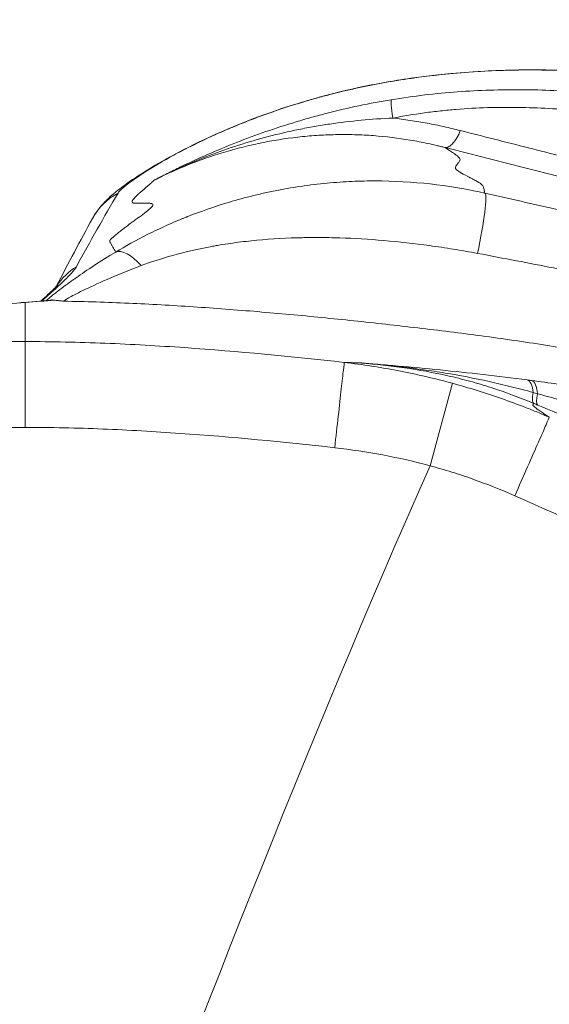
# Model space of a CAD drawing. Extents: x 29 to 12629, y -33 to 8877.
# Drawn here: x 4286 to 4364, y 7008 to 7154 of the extents above; entities that cross this region are included whole.
import ezdxf

# ---------------------------------------------------------------- set-up
doc = ezdxf.new("R2010")
doc.units = 0
doc.header["$MEASUREMENT"] = 0
doc.header["$PDMODE"] = 1
doc.layers.get('0').update_dxf_attribs({"linetype": 'CONTINUOUS'})
doc.layers.get('DefPoints').update_dxf_attribs({"linetype": 'CONTINUOUS'})
for name, color, linetype, lineweight in [('FRAM3', 1, 'CONTINUOUS', 50), ('外形線', 7, 'CONTINUOUS', 18), ('寸法線', 3, 'CONTINUOUS', 18)]:
    doc.layers.add(name, color=color, linetype=linetype, lineweight=lineweight)
doc.styles.get("Standard").update_dxf_attribs({"font": 'TXT.SHX', "bigfont": 'bigfont.shx'})
doc.dimstyles.new('30ベース', dxfattribs={"dimscale": 30, "dimtxt": 3, "dimasz": 3, "dimexe": 0, "dimexo": 1, "dimgap": 1, "dimtad": 3, "dimdec": 0, "dimdsep": 46, "dimtxsty": 'Standard', "dimblk": 'DOTSMALL', "dimcen": 0, "dimclrd": 256, "dimclre": 256, "dimclrt": 7, "dimadec": 3, "dimazin": 2, "dimtfac": 1, "dimtdec": 0, "dimtix": 1, "dimtmove": 2, "dimatfit": 2, "dimldrblk": 'OPEN', "dimfxl": 0, "dimtolj": 1, "dimlwd": -1, "dimlwe": -1, "dimarcsym": 0})

# ---------------------------------------------------------------- blocks, each defined once
blk = doc.blocks.new('_DotSmall')
at = {"layer": 'FRAM3', "color": 0, "const_width": 0.5}
blk.add_lwpolyline([(-0.0625, 0, 1), (0.0625, 0, 1)], format="xyb", close=True, dxfattribs=at)
blk = doc.blocks.new('*D13')
at = {"layer": 'DefPoints', "color": 0}
for p in [(6142.53, 7836.51), (2126.64, 6861.77), (6142.53, 6720.29)]:
    blk.add_point(p, dxfattribs=at)
at = {"layer": '寸法線'}
for p, q in [((2126.64, 6891.77), (2126.64, 7836.51)), ((2126.64, 7836.51), (6142.53, 7836.51)), ((6142.53, 6750.29), (6142.53, 7836.51))]:
    blk.add_line(p, q, dxfattribs=at)
at = {"layer": '寸法線', "xscale": 90, "yscale": 90, "zscale": 90, "rotation": 180}
blk.add_blockref('_DotSmall', (2126.64, 7836.51), dxfattribs=at)
at = {"layer": '寸法線', "xscale": 90, "yscale": 90, "zscale": 90}
blk.add_blockref('_DotSmall', (6142.53, 7836.51), dxfattribs=at)
at = {"layer": '寸法線', "color": 7, "insert": (4134.59, 7911.51), "char_height": 90, "attachment_point": 5}
blk.add_mtext('\\A1;4016', dxfattribs=at)
blk = doc.blocks.new('_OPEN')
at = {"color": 0, "linetype": 'ByBlock'}
for p, q in [((-1, 0.1667), (0, 0)), ((0, 0), (-1, -0.1667)), ((0, 0), (-1, 0))]:
    blk.add_line(p, q, dxfattribs=at)

msp = doc.modelspace()

# ---------------------------------------------------------------- linework, layer by layer
at = {"layer": '外形線'}
for p, q in [((4286.982, 7111.915), (4286.982, 7106.151)), ((4147.282, 7106.151), (4286.982, 7106.151)), ((4286.982, 7093.377), (4286.982, 7106.146)), ((4346.778, 7087.788), (4350.088, 7099.985)), ((4286.982, 7093.469), (4140.941, 7093.469))]:
    msp.add_line(p, q, dxfattribs=at)
at = {"layer": '外形線', "extrusion": (0, 0, -1)}
for centre, major_axis, ratio, start_param, end_param in [((4345.281, 7135.644), (-1.339, 9.43), 0.0292555, 0, 0.062548), ((4341.836, 7137.221), (0.767, -4.7), 0.0577544, 2.0125993, 3.0788519), ((4305.282, 7119.783), (-8.357, 4.571), 0.9940892, 0, 0.5692159), ((4352.733, 7118.823), (2.095, 9.292), 0.0974684, 0.0526107, 1.5092252), ((4303.487, 7113.877), (-3.282, 5.436), 0.4068702, 0.0640702, 1.1365033), ((4299.666, 7109.212), (-8.464, 4.369), 0.9935358, 0.1019017, 0.5282001), ((4299.667, 7109.213), (-8.479, 4.341), 0.9935342, 0.0391801, 0.0391948), ((4214.059, 7114.277), (85.725, 0), 0.0524078, 0.5535448, 1.3962634), ((4286.982, 7102.403), (-0.805, 9.491), 0.8498222, 0, 0.09946), ((4361.269, 7097.263), (0.415, 3.148), 0.4166877, 0.057604, 1.1298585), ((4346.543, 7108.848), (61.406, -27.34), 0.0697565, 1.2735018, 1.2842138), ((4411.603, 7233.44), (2304.087, -1025.849), 0.0627994, 1.5445666, 1.5655468)]:
    msp.add_ellipse(centre, major_axis=major_axis, ratio=ratio, start_param=start_param, end_param=end_param, dxfattribs=at)
at = {"layer": '外形線'}
for centre, major_axis, ratio, start_param, end_param in [((4363.996, 7099.637), (-1.229, -2.927), 0.2922226, 5.248654, 6.2101802), ((4310.3, 6993.47), (79.26, 67.508), 0.8893208, 0.5468956, 0.6953896)]:
    msp.add_ellipse(centre, major_axis=major_axis, ratio=ratio, start_param=start_param, end_param=end_param, dxfattribs=at)
for points, knots in [([(4343.942, 7145.075), (4354.472, 7146.57), (4365.283, 7146.722), (4386.454, 7144.318), (4396.982, 7141.741), (4409.767, 7136.83), (4412.559, 7135.64), (4415.302, 7134.354)], [0, 0, 0, 0, 3.1919991, 3.1919991, 6.3921124, 6.3921124, 7.3012335, 7.3012335, 7.3012335, 7.3012335]), ([(4296.925, 7124.353), (4297.279, 7125), (4297.667, 7125.544), (4298.407, 7126.456), (4298.762, 7126.825), (4299.708, 7127.742), (4300.278, 7128.212), (4302.776, 7130.143), (4305.214, 7131.71), (4311.874, 7135.377), (4316.364, 7137.495), (4325.883, 7141.037), (4330.948, 7142.553), (4338.724, 7144.236), (4341.328, 7144.703), (4343.942, 7145.075)], [0, 0, 0, 0, 0.2710403, 0.2710403, 0.559159, 0.559159, 1.0764643, 1.0764643, 2.6385976, 2.6385976, 4.4537066, 4.4537066, 6.0882434, 6.0882434, 6.8804665, 6.8804665, 6.8804665, 6.8804665]), ([(4343.961, 7145.059), (4341.201, 7144.667), (4338.505, 7144.177), (4334.548, 7143.308), (4333.244, 7142.995), (4331.31, 7142.495), (4330.668, 7142.323), (4329.393, 7141.968), (4328.76, 7141.785), (4325.641, 7140.855), (4323.271, 7140.05), (4319.892, 7138.776), (4318.796, 7138.341), (4317.196, 7137.675), (4316.67, 7137.451), (4315.641, 7137.002), (4315.138, 7136.777), (4312.677, 7135.654), (4310.878, 7134.755), (4308.846, 7133.663), (4308.451, 7133.446), (4307.683, 7133.016), (4307.309, 7132.803), (4306.227, 7132.174), (4305.564, 7131.772), (4303.751, 7130.629), (4302.772, 7129.951), (4301.864, 7129.248), (4301.698, 7129.115), (4301.4, 7128.864), (4301.268, 7128.747), (4300.926, 7128.424), (4300.772, 7128.247), (4300.692, 7128.11)], [0, 0, 0, 0, 0.008253222, 0.008253222, 0.012379833, 0.012379833, 0.014443139, 0.014443139, 0.016506444, 0.016506444, 0.024759666, 0.024759666, 0.028886277, 0.028886277, 0.030949583, 0.030949583, 0.033012888, 0.033012888, 0.04126611, 0.04126611, 0.043329416, 0.043329416, 0.045392721, 0.045392721, 0.049519332, 0.049519332, 0.057772554, 0.057772554, 0.05983586, 0.05983586, 0.061899165, 0.061899165, 0.066025776, 0.066025776, 0.066025776, 0.066025776]), ([(4415.288, 7134.346), (4409.727, 7136.952), (4404.026, 7139.134), (4395.27, 7141.781), (4392.316, 7142.559), (4387.834, 7143.567), (4386.329, 7143.877), (4383.315, 7144.44), (4381.808, 7144.694), (4374.267, 7145.821), (4368.222, 7146.281), (4356.109, 7146.33), (4350.041, 7145.921), (4343.961, 7145.059)], [0, 0, 0, 0, 0.018291699, 0.018291699, 0.027437549, 0.027437549, 0.032010474, 0.032010474, 0.036583399, 0.036583399, 0.054875098, 0.054875098, 0.073166798, 0.073166798, 0.073166798, 0.073166798]), ([(4341.054, 7141.909), (4342.712, 7142.18), (4344.357, 7142.41), (4347.613, 7142.794), (4349.225, 7142.947), (4354.028, 7143.303), (4357.184, 7143.402), (4363.479, 7143.364), (4366.62, 7143.226), (4371.387, 7142.854), (4372.988, 7142.701), (4376.211, 7142.339), (4377.82, 7142.131), (4381.036, 7141.663), (4382.643, 7141.402), (4385.052, 7140.97), (4385.854, 7140.819), (4387.459, 7140.505), (4388.26, 7140.34), (4390.661, 7139.824), (4392.255, 7139.45), (4394.628, 7138.837), (4395.416, 7138.625), (4396.985, 7138.183), (4397.767, 7137.954), (4400.101, 7137.24), (4401.644, 7136.731), (4404.705, 7135.646), (4406.226, 7135.069), (4410.683, 7133.272), (4413.538, 7131.98), (4416.33, 7130.592)], [0, 0, 0, 0, 0.004923395, 0.004923395, 0.00984679, 0.00984679, 0.01969358, 0.01969358, 0.02954037, 0.02954037, 0.034463765, 0.034463765, 0.03938716, 0.03938716, 0.044310555, 0.044310555, 0.046772252, 0.046772252, 0.04923395, 0.04923395, 0.054157344, 0.054157344, 0.056619042, 0.056619042, 0.059080739, 0.059080739, 0.064004134, 0.064004134, 0.068927529, 0.068927529, 0.078774319, 0.078774319, 0.078774319, 0.078774319]), ([(4305.972, 7129.975), (4306.126, 7130.057), (4306.29, 7130.143), (4306.617, 7130.314), (4306.781, 7130.399), (4307.273, 7130.653), (4307.602, 7130.821), (4308.594, 7131.322), (4309.261, 7131.651), (4311.275, 7132.621), (4312.635, 7133.246), (4316.773, 7135.053), (4319.61, 7136.167), (4324.004, 7137.693), (4325.492, 7138.176), (4327.76, 7138.863), (4328.524, 7139.086), (4330.055, 7139.515), (4330.823, 7139.722), (4334.685, 7140.716), (4337.832, 7141.383), (4341.054, 7141.909)], [-0.000076081, -0.000076081, -0.000076081, -0.000076081, 0.000532797, 0.000532797, 0.001141675, 0.001141675, 0.002359431, 0.002359431, 0.004794942, 0.004794942, 0.009665965, 0.009665965, 0.019408012, 0.019408012, 0.024279035, 0.024279035, 0.026714546, 0.026714546, 0.029150058, 0.029150058, 0.038892104, 0.038892104, 0.038892104, 0.038892104]), ([(4413.503, 7128.317), (4410.833, 7129.652), (4408.11, 7130.912), (4403.841, 7132.667), (4402.382, 7133.231), (4399.446, 7134.283), (4397.965, 7134.774), (4394.969, 7135.678), (4393.454, 7136.088), (4390.402, 7136.837), (4388.865, 7137.177), (4386.554, 7137.652), (4385.784, 7137.805), (4384.243, 7138.101), (4383.473, 7138.244), (4381.162, 7138.658), (4379.622, 7138.913), (4376.542, 7139.381), (4375.001, 7139.593), (4371.917, 7139.972), (4370.383, 7140.137), (4367.333, 7140.414), (4365.815, 7140.525), (4362.791, 7140.691), (4361.283, 7140.744), (4356.754, 7140.809), (4353.726, 7140.725), (4349.867, 7140.41), (4349.091, 7140.337), (4347.531, 7140.166), (4346.747, 7140.07), (4344.4, 7139.745), (4342.832, 7139.485), (4341.263, 7139.191)], [0, 0, 0, 0, 0.009563416, 0.009563416, 0.014345124, 0.014345124, 0.019126832, 0.019126832, 0.02390854, 0.02390854, 0.028690248, 0.028690248, 0.031081102, 0.031081102, 0.033471956, 0.033471956, 0.038253663, 0.038253663, 0.043035371, 0.043035371, 0.047817079, 0.047817079, 0.052598787, 0.052598787, 0.057380495, 0.057380495, 0.066943911, 0.066943911, 0.069334765, 0.069334765, 0.071725619, 0.071725619, 0.076507327, 0.076507327, 0.076507327, 0.076507327]), ([(4341.263, 7139.191), (4338.142, 7139.061), (4335.048, 7138.767), (4331.209, 7138.195), (4330.443, 7138.071), (4328.913, 7137.804), (4328.149, 7137.66), (4325.874, 7137.197), (4324.374, 7136.849), (4321.402, 7136.072), (4319.932, 7135.643), (4317.022, 7134.707), (4315.587, 7134.2), (4312.763, 7133.114), (4311.374, 7132.535), (4309.322, 7131.614), (4308.643, 7131.297), (4307.633, 7130.81), (4307.297, 7130.645), (4306.796, 7130.395), (4306.629, 7130.311), (4306.296, 7130.142), (4306.129, 7130.056), (4305.972, 7129.975)], [0, 0, 0, 0, 0.009323198, 0.009323198, 0.011653998, 0.011653998, 0.013984798, 0.013984798, 0.018646397, 0.018646397, 0.023307996, 0.023307996, 0.027969595, 0.027969595, 0.032631195, 0.032631195, 0.034961994, 0.034961994, 0.036127394, 0.036127394, 0.036710094, 0.036710094, 0.037292794, 0.037292794, 0.037292794, 0.037292794]), ([(4341.263, 7139.191), (4342.126, 7139.092), (4342.981, 7138.978), (4344.676, 7138.721), (4345.516, 7138.578), (4347.18, 7138.269), (4348.004, 7138.101), (4349.631, 7137.744), (4350.435, 7137.553), (4351.231, 7137.352)], [0.010472216, 0.010472216, 0.010472216, 0.010472216, 0.013131104, 0.013131104, 0.015789991, 0.015789991, 0.018448879, 0.018448879, 0.021107766, 0.021107766, 0.021107766, 0.021107766]), ([(4348.997, 7134.834), (4348.87, 7134.866), (4348.764, 7134.893), (4348.555, 7134.946), (4348.241, 7135.023), (4347.506, 7135.2), (4346.871, 7135.343), (4345.592, 7135.616), (4344.729, 7135.782), (4342.101, 7136.228), (4340.293, 7136.453), (4337.504, 7136.662), (4336.563, 7136.71), (4334.678, 7136.761), (4333.738, 7136.763), (4331.866, 7136.725), (4330.933, 7136.683), (4329.073, 7136.558), (4328.146, 7136.474), (4325.372, 7136.161), (4323.534, 7135.869), (4320.793, 7135.304), (4319.883, 7135.095), (4318.067, 7134.635), (4317.163, 7134.383), (4314.483, 7133.573), (4312.732, 7132.956), (4310.156, 7131.919), (4309.306, 7131.555), (4308.043, 7130.981), (4307.415, 7130.688), (4306.688, 7130.334), (4306.377, 7130.179), (4306.171, 7130.076), (4306.066, 7130.023), (4305.972, 7129.975)], [-0.00000006, -0.00000006, -0.00000006, -0.00000006, 0.00034887, 0.00034887, 0.0006978, 0.001395661, 0.002791382, 0.002791382, 0.005582823, 0.005582823, 0.011165706, 0.011165706, 0.013957148, 0.013957148, 0.016748589, 0.016748589, 0.019540031, 0.019540031, 0.022331472, 0.022331472, 0.027914355, 0.027914355, 0.030705797, 0.030705797, 0.033497238, 0.033497238, 0.039080121, 0.039080121, 0.041871563, 0.041871563, 0.043267283, 0.043965144, 0.044314074, 0.044314074, 0.044663004, 0.044663004, 0.044663004, 0.044663004]), ([(4351.231, 7137.352), (4351.092, 7136.955), (4350.912, 7136.594), (4350.534, 7135.958), (4350.336, 7135.683), (4349.939, 7135.241), (4349.739, 7135.074), (4349.354, 7134.862), (4349.168, 7134.817), (4348.997, 7134.834)], [0, 0, 0, 0, 0.25, 0.25, 0.5, 0.5, 0.75, 0.75, 1, 1, 1, 1]), ([(4351.231, 7137.352), (4352.922, 7136.923), (4354.601, 7136.495), (4357.959, 7135.638), (4359.638, 7135.21), (4363.02, 7134.353), (4364.722, 7133.924), (4368.169, 7133.063), (4369.912, 7132.631), (4373.455, 7131.765), (4375.254, 7131.33), (4378.001, 7130.676), (4378.925, 7130.457), (4380.79, 7130.019), (4381.733, 7129.799), (4383.626, 7129.36), (4384.574, 7129.142), (4386.474, 7128.708), (4387.426, 7128.491), (4390.279, 7127.841), (4392.181, 7127.408), (4395.965, 7126.53), (4397.846, 7126.085), (4401.593, 7125.188), (4403.46, 7124.734), (4409.044, 7123.367), (4412.703, 7122.457), (4418.243, 7121.091), (4420.099, 7120.635), (4422.913, 7119.951), (4423.856, 7119.723), (4425.756, 7119.266), (4426.715, 7119.038), (4428.633, 7118.581), (4429.594, 7118.353), (4431.509, 7117.895), (4432.464, 7117.666), (4434.354, 7117.207), (4435.29, 7116.978), (4437.135, 7116.521), (4438.043, 7116.294), (4438.939, 7116.068)], [0, 0, 0, 0, 0.005653941, 0.005653941, 0.011307882, 0.011307882, 0.016961824, 0.016961824, 0.022615765, 0.022615765, 0.028269706, 0.028269706, 0.031096677, 0.031096677, 0.033923647, 0.033923647, 0.036750618, 0.036750618, 0.039577588, 0.039577588, 0.045231529, 0.045231529, 0.050885471, 0.050885471, 0.056539412, 0.056539412, 0.067847294, 0.067847294, 0.073501235, 0.073501235, 0.076328206, 0.076328206, 0.079155177, 0.079155177, 0.081982147, 0.081982147, 0.084809118, 0.084809118, 0.087636088, 0.087636088, 0.090463059, 0.090463059, 0.090463059, 0.090463059]), ([(4348.997, 7134.834), (4349.236, 7134.678), (4349.622, 7134.416), (4350.157, 7134.058), (4350.279, 7133.976), (4350.29, 7133.969), (4350.295, 7133.965), (4350.297, 7133.964), (4350.299, 7133.963), (4350.309, 7133.956), (4350.336, 7133.938), (4350.395, 7133.898), (4350.571, 7133.775), (4350.924, 7133.502), (4351.166, 7133.221), (4351.205, 7133.052), (4351.202, 7133), (4351.202, 7133), (4351.202, 7133), (4351.202, 7132.999), (4351.202, 7132.999), (4351.202, 7132.998), (4351.202, 7132.996), (4351.201, 7132.991), (4351.2, 7132.981), (4351.194, 7132.959), (4351.161, 7132.877), (4351.057, 7132.716), (4350.891, 7132.503), (4350.809, 7132.402), (4350.781, 7132.369), (4350.769, 7132.354), (4350.763, 7132.347), (4350.761, 7132.344), (4350.758, 7132.34), (4350.729, 7132.305), (4350.603, 7132.141), (4350.515, 7131.939), (4350.53, 7131.766), (4350.563, 7131.686), (4350.586, 7131.649), (4350.597, 7131.633), (4350.603, 7131.625), (4350.605, 7131.622), (4350.609, 7131.616), (4350.761, 7131.428), (4351.383, 7131.046), (4352.471, 7130.484), (4352.57, 7130.434), (4352.603, 7130.416), (4352.67, 7130.382), (4352.834, 7130.298), (4353.232, 7130.09), (4353.945, 7129.697), (4354.368, 7129.413), (4354.511, 7129.262), (4354.537, 7129.224), (4354.544, 7129.209), (4354.546, 7129.206), (4354.546, 7129.205), (4354.546, 7129.204), (4354.547, 7129.203), (4354.548, 7129.201), (4354.553, 7129.191), (4354.586, 7129.117), (4354.668, 7128.922), (4354.74, 7128.679), (4354.773, 7128.487), (4354.782, 7128.412), (4354.784, 7128.396), (4354.784, 7128.394), (4354.784, 7128.394), (4354.784, 7128.394), (4354.784, 7128.394), (4354.784, 7128.394), (4354.784, 7128.394), (4354.784, 7128.394), (4354.784, 7128.393), (4354.785, 7128.39), (4354.795, 7128.356), (4354.829, 7128.239), (4354.873, 7128.091)], [0.05338327, 0.05338327, 0.05338327, 0.05338327, 0.10949715, 0.12352562, 0.1244024, 0.12484079, 0.12484079, 0.12505998, 0.12505998, 0.12527918, 0.12703274, 0.13053986, 0.13755409, 0.16561103, 0.22172492, 0.24978186, 0.24989145, 0.24989145, 0.25000105, 0.25000105, 0.25022025, 0.25065864, 0.25153542, 0.25328897, 0.25679609, 0.26381033, 0.2778388, 0.33395268, 0.36200962, 0.36902386, 0.37253098, 0.37428453, 0.37428453, 0.37516131, 0.37516131, 0.37603809, 0.39006656, 0.44618045, 0.47423739, 0.48826586, 0.49528009, 0.49878721, 0.49878721, 0.50054077, 0.50054077, 0.50229433, 0.6145221, 0.62153633, 0.62153633, 0.62504345, 0.62504345, 0.62855057, 0.64257904, 0.67063598, 0.72674986, 0.74077833, 0.74779257, 0.74954613, 0.74998452, 0.74998452, 0.75020371, 0.75020371, 0.75042291, 0.75129968, 0.7548068, 0.78286374, 0.83897763, 0.86703457, 0.8740488, 0.87492558, 0.87498038, 0.87498038, 0.87503518, 0.87503518, 0.87514478, 0.87536397, 0.87580236, 0.87755592, 0.88106304, 0.89509151, 0.95120539, 0.95120539, 0.95120539, 0.95120539]), ([(4454.272, 7108.961), (4452.267, 7109.491), (4450.282, 7110.018), (4446.278, 7111.077), (4444.258, 7111.609), (4440.111, 7112.686), (4437.991, 7113.23), (4434.681, 7114.058), (4433.552, 7114.337), (4431.261, 7114.896), (4430.096, 7115.175), (4427.762, 7115.732), (4426.592, 7116.01), (4424.841, 7116.428), (4424.259, 7116.567), (4423.1, 7116.845), (4422.524, 7116.984), (4419.649, 7117.679), (4417.383, 7118.234), (4412.88, 7119.343), (4410.642, 7119.898), (4407.275, 7120.73), (4406.15, 7121.007), (4403.892, 7121.562), (4402.757, 7121.84), (4399.348, 7122.669), (4397.068, 7123.216), (4394.197, 7123.889), (4393.622, 7124.023), (4392.47, 7124.29), (4391.893, 7124.423), (4390.161, 7124.82), (4389.003, 7125.084), (4386.688, 7125.611), (4385.531, 7125.874), (4383.22, 7126.404), (4382.066, 7126.67), (4378.619, 7127.473), (4376.368, 7128.005), (4371.95, 7129.066), (4369.784, 7129.594), (4365.521, 7130.646), (4363.423, 7131.171), (4359.273, 7132.218), (4357.221, 7132.74), (4353.125, 7133.784), (4351.082, 7134.305), (4348.997, 7134.834)], [0.01777193, 0.01777193, 0.01777193, 0.01777193, 0.02502007, 0.02502007, 0.0322682, 0.0322682, 0.03951634, 0.03951634, 0.04314041, 0.04314041, 0.04676447, 0.04676447, 0.05038854, 0.05038854, 0.05220058, 0.05220058, 0.05401261, 0.05401261, 0.06126075, 0.06126075, 0.06850888, 0.06850888, 0.07213295, 0.07213295, 0.07575702, 0.07575702, 0.08300516, 0.08300516, 0.08481719, 0.08481719, 0.08662922, 0.08662922, 0.09025329, 0.09025329, 0.09387736, 0.09387736, 0.09750143, 0.09750143, 0.10474956, 0.10474956, 0.1119977, 0.1119977, 0.11924584, 0.11924584, 0.12649397, 0.12649397, 0.13374211, 0.13374211, 0.13374211, 0.13374211]), ([(4300.354, 7119.387), (4300.214, 7119.634), (4300.006, 7119.999), (4299.769, 7120.417), (4299.66, 7120.61), (4299.616, 7120.687), (4299.605, 7120.706), (4299.603, 7120.712), (4299.602, 7120.713), (4299.601, 7120.714), (4299.601, 7120.714), (4299.601, 7120.715), (4299.599, 7120.718), (4299.59, 7120.733), (4299.558, 7120.79), (4299.535, 7120.828), (4299.518, 7120.852), (4299.514, 7120.859), (4299.51, 7120.864), (4299.509, 7120.865), (4299.509, 7120.865), (4299.508, 7120.865), (4299.508, 7120.866), (4299.507, 7120.866), (4299.506, 7120.868), (4299.503, 7120.872), (4299.488, 7120.893), (4299.46, 7120.952), (4299.466, 7121.018), (4299.494, 7121.089), (4299.513, 7121.126), (4299.545, 7121.172), (4299.56, 7121.193), (4299.569, 7121.203), (4299.571, 7121.206), (4299.577, 7121.213), (4299.581, 7121.217), (4299.637, 7121.284), (4299.71, 7121.36), (4299.991, 7121.628), (4300.259, 7121.86), (4300.785, 7122.284), (4300.98, 7122.438), (4301.224, 7122.626), (4301.265, 7122.658), (4301.307, 7122.69), (4301.328, 7122.706), (4301.333, 7122.71), (4301.345, 7122.719), (4301.398, 7122.76), (4301.547, 7122.873), (4302.073, 7123.272), (4302.745, 7123.774), (4303.374, 7124.234), (4303.617, 7124.41), (4303.714, 7124.481), (4303.762, 7124.516), (4303.909, 7124.622), (4304.004, 7124.691), (4304.462, 7125.028), (4304.775, 7125.267), (4305.163, 7125.583), (4305.28, 7125.681), (4305.433, 7125.818), (4305.493, 7125.873), (4305.553, 7125.931), (4305.569, 7125.946), (4305.579, 7125.956), (4305.583, 7125.96), (4305.604, 7125.98), (4305.62, 7125.997), (4305.873, 7126.264), (4305.898, 7126.433), (4305.688, 7126.531), (4305.658, 7126.542), (4305.623, 7126.552), (4305.618, 7126.553), (4305.616, 7126.554), (4305.613, 7126.554), (4305.605, 7126.556), (4305.584, 7126.562), (4305.511, 7126.578), (4305.324, 7126.611), (4305.116, 7126.626), (4304.952, 7126.63), (4304.938, 7126.63), (4304.922, 7126.63), (4304.916, 7126.63), (4304.913, 7126.63), (4304.912, 7126.63), (4304.91, 7126.63), (4304.9, 7126.63), (4304.87, 7126.63), (4304.787, 7126.63), (4304.692, 7126.628), (4304.468, 7126.622), (4304.274, 7126.616), (4304.008, 7126.605), (4303.963, 7126.603), (4303.908, 7126.6), (4303.88, 7126.599), (4303.868, 7126.599), (4303.862, 7126.598), (4303.86, 7126.598), (4303.857, 7126.598), (4303.804, 7126.596), (4303.654, 7126.591), (4303.523, 7126.589), (4303.286, 7126.592), (4303.159, 7126.602), (4303.041, 7126.623), (4303.013, 7126.629), (4302.987, 7126.636), (4302.979, 7126.638), (4302.975, 7126.639), (4302.974, 7126.64), (4302.973, 7126.64), (4302.971, 7126.641), (4302.958, 7126.645), (4302.896, 7126.667), (4302.851, 7126.696), (4302.774, 7126.78), (4302.765, 7126.854), (4302.805, 7126.969), (4302.822, 7127.005), (4302.847, 7127.05), (4302.862, 7127.074), (4302.868, 7127.084), (4302.873, 7127.091), (4302.875, 7127.094), (4302.911, 7127.148), (4302.956, 7127.205), (4303.123, 7127.401), (4303.278, 7127.561), (4303.579, 7127.845), (4303.69, 7127.947), (4303.827, 7128.07), (4303.85, 7128.091), (4303.874, 7128.112), (4303.89, 7128.126), (4303.898, 7128.134), (4303.933, 7128.164), (4304.015, 7128.236), (4304.317, 7128.502), (4304.704, 7128.838), (4305.067, 7129.147), (4305.222, 7129.278), (4305.264, 7129.314), (4305.292, 7129.337), (4305.306, 7129.35), (4305.374, 7129.407), (4305.427, 7129.452), (4305.679, 7129.673), (4305.846, 7129.834), (4305.972, 7129.975)], [0.03447127, 0.03447127, 0.03447127, 0.03447127, 0.15194547, 0.21068257, 0.24005112, 0.24739326, 0.24922879, 0.24968768, 0.24991712, 0.24991712, 0.25003184, 0.25003184, 0.25014656, 0.25106433, 0.2547354, 0.26941967, 0.26941967, 0.27309074, 0.27492627, 0.27498363, 0.27498363, 0.27504099, 0.27504099, 0.27515572, 0.27538516, 0.27584404, 0.27676181, 0.28410395, 0.29878822, 0.29878822, 0.30613036, 0.30980143, 0.31163696, 0.31163696, 0.31255473, 0.31255473, 0.3134725, 0.3134725, 0.32815677, 0.32815677, 0.35752532, 0.35752532, 0.37220959, 0.37220959, 0.37404513, 0.3749629, 0.3749629, 0.37542178, 0.37542178, 0.37588066, 0.37955173, 0.38689387, 0.41626242, 0.43094669, 0.43461776, 0.43461776, 0.43828883, 0.43828883, 0.44563097, 0.44563097, 0.47499952, 0.47499952, 0.48968379, 0.48968379, 0.49702593, 0.49886147, 0.49977923, 0.49977923, 0.500697, 0.500697, 0.50436807, 0.50436807, 0.56310517, 0.56310517, 0.57044731, 0.57136507, 0.57136507, 0.57182396, 0.57182396, 0.57228284, 0.57411837, 0.57778944, 0.59247372, 0.62184227, 0.62184227, 0.6236778, 0.62459557, 0.62482501, 0.62482501, 0.62505445, 0.62505445, 0.62551334, 0.62918441, 0.63652654, 0.65121082, 0.65121082, 0.68057937, 0.68057937, 0.68425044, 0.68608597, 0.68700374, 0.68746262, 0.68746262, 0.68769206, 0.68769206, 0.6879215, 0.69526364, 0.70994792, 0.70994792, 0.73931647, 0.73931647, 0.7466586, 0.74849414, 0.74941191, 0.74987079, 0.74987079, 0.75010023, 0.75010023, 0.75032967, 0.75400074, 0.76868502, 0.76868502, 0.79805357, 0.79805357, 0.8053957, 0.80906677, 0.81090231, 0.81182007, 0.81182007, 0.81273784, 0.81273784, 0.82742212, 0.82742212, 0.85679067, 0.85679067, 0.87147494, 0.87147494, 0.87331048, 0.87422824, 0.87422824, 0.87514601, 0.87514601, 0.87881708, 0.88615922, 0.91552777, 0.93021204, 0.93388311, 0.93571864, 0.93571864, 0.93755418, 0.93755418, 0.94489632, 0.94489632, 0.97426486, 0.97426486, 0.97426486, 0.97426486]), ([(4300.354, 7119.387), (4301.761, 7120.233), (4303.343, 7121.116), (4306, 7122.449), (4306.934, 7122.895), (4308.408, 7123.557), (4308.911, 7123.777), (4309.685, 7124.104), (4310.077, 7124.267), (4310.542, 7124.456), (4310.777, 7124.55), (4310.895, 7124.597), (4310.954, 7124.621), (4310.979, 7124.631), (4310.996, 7124.637), (4311.006, 7124.641), (4312.827, 7125.361), (4314.863, 7126.085), (4318.268, 7127.101), (4319.461, 7127.428), (4321.338, 7127.889), (4321.978, 7128.037), (4323.288, 7128.323), (4323.958, 7128.46), (4327.37, 7129.106), (4330.001, 7129.449), (4333.759, 7129.756), (4334.981, 7129.824), (4336.763, 7129.882), (4337.349, 7129.894), (4338.215, 7129.902), (4338.645, 7129.903), (4339.141, 7129.9), (4339.387, 7129.898), (4339.51, 7129.896), (4339.571, 7129.896), (4339.602, 7129.895), (4339.615, 7129.895), (4339.624, 7129.895), (4339.627, 7129.895), (4342.508, 7129.855), (4345.225, 7129.65), (4350.31, 7129.016), (4352.679, 7128.587), (4354.873, 7128.091)], [0, 0, 0, 0, 0.125, 0.125, 0.1875, 0.1875, 0.21875, 0.21875, 0.234375, 0.2421875, 0.2460938, 0.2480469, 0.2490234, 0.2495117, 0.2495117, 0.25, 0.25, 0.375, 0.375, 0.4375, 0.4375, 0.46875, 0.46875, 0.5, 0.5, 0.625, 0.625, 0.6875, 0.6875, 0.71875, 0.71875, 0.734375, 0.7421875, 0.7460938, 0.7480469, 0.7490234, 0.7495117, 0.7497559, 0.7497559, 0.75, 0.75, 0.875, 0.875, 1, 1, 1, 1]), ([(4354.873, 7128.091), (4358.393, 7127.297), (4363.776, 7126.077), (4370.239, 7124.6), (4373.515, 7123.849), (4375.165, 7123.47), (4375.993, 7123.279), (4376.407, 7123.184), (4376.615, 7123.136), (4376.718, 7123.112), (4376.77, 7123.1), (4376.793, 7123.095), (4376.807, 7123.092), (4376.816, 7123.09), (4379.896, 7122.381), (4384.802, 7121.248), (4391.042, 7119.799), (4394.291, 7119.043), (4395.948, 7118.657), (4396.785, 7118.462), (4397.205, 7118.364), (4397.416, 7118.315), (4397.522, 7118.29), (4397.574, 7118.278), (4397.601, 7118.272), (4397.612, 7118.269), (4397.62, 7118.267), (4397.624, 7118.266), (4400.302, 7117.642), (4404.866, 7116.576), (4411.156, 7115.104), (4414.542, 7114.311), (4416.296, 7113.901), (4417.187, 7113.692), (4417.637, 7113.586), (4417.863, 7113.533), (4417.976, 7113.507), (4418.033, 7113.494), (4418.061, 7113.487), (4418.075, 7113.484), (4418.081, 7113.482), (4418.085, 7113.481), (4418.089, 7113.48), (4418.154, 7113.465), (4425.138, 7111.828), (4439.042, 7108.569)], [0, 0, 0, 0, 0.125, 0.1875, 0.21875, 0.234375, 0.2421875, 0.2460938, 0.2480469, 0.2490234, 0.2495117, 0.2497559, 0.2497559, 0.25, 0.25, 0.375, 0.4375, 0.46875, 0.484375, 0.4921875, 0.4960938, 0.4980469, 0.4990234, 0.4995117, 0.4997559, 0.4998779, 0.4998779, 0.5, 0.5, 0.625, 0.6875, 0.71875, 0.734375, 0.7421875, 0.7460938, 0.7480469, 0.7490234, 0.7495117, 0.7497559, 0.7498779, 0.749939, 0.749939, 0.75, 0.75, 1, 1, 1, 1]), ([(4353.766, 7119.191), (4352.57, 7119.415), (4351.381, 7119.621), (4349.034, 7120.002), (4347.873, 7120.175), (4344.423, 7120.648), (4342.169, 7120.9), (4337.745, 7121.281), (4335.573, 7121.41), (4332.375, 7121.51), (4331.319, 7121.528), (4329.749, 7121.532), (4329.228, 7121.529), (4328.45, 7121.519), (4328.062, 7121.513), (4327.611, 7121.503), (4327.385, 7121.497), (4327.273, 7121.494), (4327.217, 7121.493), (4327.193, 7121.492), (4327.177, 7121.492), (4327.17, 7121.492), (4324.799, 7121.426), (4322.548, 7121.279), (4319.335, 7120.945), (4318.292, 7120.814), (4316.762, 7120.592), (4316.257, 7120.513), (4315.51, 7120.388), (4315.139, 7120.324), (4314.771, 7120.258), (4314.526, 7120.213), (4314.405, 7120.19), (4312.32, 7119.797), (4310.489, 7119.369), (4307.097, 7118.425), (4305.536, 7117.911), (4304.113, 7117.376)], [0, 0, 0, 0, 0.0625, 0.0625, 0.125, 0.125, 0.25, 0.25, 0.375, 0.375, 0.4375, 0.4375, 0.46875, 0.46875, 0.484375, 0.4921875, 0.4960938, 0.4980469, 0.4990234, 0.4995117, 0.4995117, 0.5, 0.5, 0.625, 0.625, 0.6875, 0.6875, 0.71875, 0.71875, 0.734375, 0.7421875, 0.7421875, 0.75, 0.75, 0.875, 0.875, 1, 1, 1, 1]), ([(4290.112, 7112.238), (4290.564, 7112.624), (4291.128, 7113.082), (4292.183, 7113.897), (4292.594, 7114.207), (4293.264, 7114.7), (4293.496, 7114.869), (4293.859, 7115.13), (4294.043, 7115.262), (4294.264, 7115.419), (4294.377, 7115.498), (4294.433, 7115.538), (4294.461, 7115.558), (4294.474, 7115.567), (4294.482, 7115.572), (4294.487, 7115.576), (4296.112, 7116.719), (4298.058, 7118.006), (4300.354, 7119.387)], [0.02388006, 0.02388006, 0.02388006, 0.02388006, 0.25, 0.25, 0.375, 0.375, 0.4375, 0.4375, 0.46875, 0.484375, 0.4921875, 0.49609375, 0.49804688, 0.49902344, 0.49902344, 0.5, 0.5, 1, 1, 1, 1]), ([(4436.277, 7099.301), (4432.901, 7100.314), (4429.516, 7101.304), (4422.732, 7103.239), (4419.337, 7104.182), (4412.534, 7106.026), (4409.125, 7106.927), (4403.995, 7108.244), (4402.283, 7108.677), (4399.709, 7109.318), (4398.422, 7109.637), (4396.917, 7110.004), (4396.164, 7110.187), (4395.788, 7110.278), (4395.6, 7110.323), (4395.519, 7110.343), (4395.465, 7110.356), (4395.437, 7110.363), (4392.115, 7111.164), (4388.773, 7111.948), (4383.688, 7113.095), (4381.981, 7113.474), (4379.402, 7114.036), (4378.539, 7114.223), (4377.24, 7114.501), (4376.59, 7114.64), (4375.829, 7114.802), (4375.448, 7114.882), (4375.258, 7114.923), (4375.163, 7114.943), (4375.122, 7114.952), (4375.095, 7114.957), (4375.08, 7114.96), (4371.897, 7115.633), (4368.537, 7116.324), (4361.434, 7117.735), (4357.692, 7118.456), (4353.766, 7119.191)], [0, 0, 0, 0, 0.125, 0.125, 0.25, 0.25, 0.375, 0.375, 0.4375, 0.4375, 0.46875, 0.484375, 0.4921875, 0.4960937, 0.4980469, 0.4990234, 0.4990234, 0.5, 0.5, 0.625, 0.625, 0.6875, 0.6875, 0.71875, 0.71875, 0.734375, 0.7421875, 0.7460937, 0.7480469, 0.7490234, 0.7495117, 0.7495117, 0.75, 0.75, 0.875, 0.875, 1, 1, 1, 1]), ([(4304.113, 7117.376), (4302.185, 7116.651), (4300.509, 7115.963), (4297.647, 7114.722), (4296.461, 7114.169), (4294.569, 7113.243), (4293.863, 7112.87), (4292.923, 7112.335), (4292.689, 7112.173), (4292.691, 7112.121)], [0, 0, 0, 0, 0.25, 0.25, 0.5, 0.5, 0.75, 0.75, 1, 1, 1, 1]), ([(4294.543, 7117.224), (4294.407, 7116.975), (4294.165, 7116.661), (4293.484, 7115.903), (4293.044, 7115.46), (4291.976, 7114.439), (4291.347, 7113.861), (4290.265, 7112.885), (4289.882, 7112.541), (4289.478, 7112.18)], [0, 0, 0, 0, 0.007086442, 0.007086442, 0.014172885, 0.014172885, 0.021259327, 0.021259327, 0.02480024, 0.02480024, 0.02480024, 0.02480024]), ([(4289.34, 7112.168), (4289.71, 7112.507), (4290.048, 7112.819), (4290.997, 7113.709), (4291.478, 7114.19), (4291.778, 7114.511), (4291.822, 7114.563), (4291.822, 7114.563)], [0.6153072, 0.6153072, 0.6153072, 0.6153072, 1.0125155, 1.0125155, 1.8716633, 1.8716633, 2.1837868, 2.1837868, 2.1837868, 2.1837868]), ([(4291.28, 7112.277), (4291.244, 7112.282), (4291.198, 7112.288), (4291.11, 7112.295), (4291.078, 7112.297), (4291.008, 7112.3), (4290.97, 7112.301), (4290.849, 7112.301), (4290.779, 7112.298), (4290.7, 7112.292), (4290.683, 7112.29), (4290.667, 7112.289)], [0, 0, 0, 0, 0.125, 0.125, 0.1875, 0.1875, 0.25, 0.25, 0.375, 0.375, 0.41338759, 0.41338759, 0.41338759, 0.41338759]), ([(4292.691, 7112.121), (4292.683, 7112.122), (4292.669, 7112.123), (4292.632, 7112.126), (4292.607, 7112.129), (4292.594, 7112.13), (4292.588, 7112.13), (4292.584, 7112.131), (4292.581, 7112.131), (4292.543, 7112.134), (4292.509, 7112.138), (4292.405, 7112.147), (4292.337, 7112.154), (4292.206, 7112.167), (4292.142, 7112.173), (4292.017, 7112.186), (4291.956, 7112.193), (4291.665, 7112.225), (4291.459, 7112.251), (4291.28, 7112.277)], [0, 0, 0, 0, 0.03125, 0.046875, 0.0546875, 0.0585937, 0.0605469, 0.0605469, 0.0625, 0.0625, 0.125, 0.125, 0.25, 0.25, 0.375, 0.375, 0.5, 0.5, 1, 1, 1, 1]), ([(4569.683, 6997.47), (4565.956, 7002.844), (4561.802, 7007.777), (4552.837, 7016.963), (4548.026, 7021.216), (4540.433, 7027.21), (4537.84, 7029.143), (4532.546, 7032.899), (4529.86, 7034.712), (4521.711, 7039.989), (4516.155, 7043.291), (4504.906, 7049.659), (4499.212, 7052.723), (4490.663, 7057.307), (4487.812, 7058.833), (4482.131, 7061.925), (4479.305, 7063.496), (4473.669, 7066.668), (4470.856, 7068.265), (4465.207, 7071.417), (4462.37, 7072.972), (4458.072, 7075.233), (4456.632, 7075.975), (4453.737, 7077.43), (4452.284, 7078.142), (4447.907, 7080.237), (4444.966, 7081.577), (4436.086, 7085.453), (4430.089, 7087.843), (4420.988, 7091.17), (4417.94, 7092.234), (4411.832, 7094.269), (4408.77, 7095.24), (4399.559, 7098.012), (4393.387, 7099.671), (4384.084, 7101.848), (4380.975, 7102.52), (4374.743, 7103.763), (4371.621, 7104.335), (4365.366, 7105.395), (4362.233, 7105.882), (4357.529, 7106.56), (4355.96, 7106.778), (4352.821, 7107.198), (4351.251, 7107.4), (4346.538, 7107.988), (4343.395, 7108.356), (4337.102, 7109.06), (4333.953, 7109.393), (4327.647, 7110.016), (4324.489, 7110.307), (4318.162, 7110.839), (4314.993, 7111.08), (4308.64, 7111.502), (4305.455, 7111.682), (4299.079, 7111.965), (4295.887, 7112.067), (4292.691, 7112.121)], [0.00000025, 0.00000025, 0.00000025, 0.00000025, 0.01926469, 0.01926469, 0.03852913, 0.03852913, 0.04816135, 0.04816135, 0.05779357, 0.05779357, 0.07705801, 0.07705801, 0.09632245, 0.09632245, 0.10595467, 0.10595467, 0.1155869, 0.1155869, 0.12521912, 0.12521912, 0.13485134, 0.13485134, 0.13966745, 0.13966745, 0.14448356, 0.14448356, 0.15411578, 0.15411578, 0.17338022, 0.17338022, 0.18301244, 0.18301244, 0.19264466, 0.19264466, 0.2119091, 0.2119091, 0.22154133, 0.22154133, 0.23117355, 0.23117355, 0.24080577, 0.24080577, 0.24562188, 0.24562188, 0.25043799, 0.25043799, 0.26007021, 0.26007021, 0.26970243, 0.26970243, 0.27933465, 0.27933465, 0.28896687, 0.28896687, 0.29859909, 0.29859909, 0.30823131, 0.30823131, 0.30823131, 0.30823131]), ([(4286.982, 7106.151), (4290.92, 7106.151), (4294.854, 7106.062), (4302.716, 7105.75), (4306.645, 7105.527), (4318.425, 7104.702), (4326.262, 7103.947), (4334.095, 7103.068)], [0, 0, 0, 0, 0.011803418, 0.011803418, 0.023606837, 0.023606837, 0.047213674, 0.047213674, 0.047213674, 0.047213674]), ([(4334.095, 7103.068), (4334.096, 7102.983), (4334.052, 7102.593), (4333.902, 7101.256), (4333.796, 7100.309), (4333.536, 7097.992), (4333.383, 7096.623), (4333.05, 7093.657), (4332.871, 7092.06), (4332.692, 7090.463)], [0, 0, 0, 0, 0.25, 0.25, 0.5, 0.5, 0.75, 0.75, 1, 1, 1, 1]), ([(4334.095, 7103.068), (4334.535, 7103.055), (4335.097, 7103.036), (4335.665, 7103.016), (4335.835, 7103.009), (4335.89, 7103.007), (4335.999, 7103.004), (4336.268, 7102.994), (4336.527, 7102.986), (4336.71, 7102.983)], [0.61609642, 0.61609642, 0.61609642, 0.61609642, 0.72213047, 0.74863924, 0.74863924, 0.76189362, 0.76189362, 0.775148, 0.82729512, 0.82729512, 0.82729512, 0.82729512]), ([(4334.095, 7103.068), (4335.452, 7102.911), (4336.797, 7102.729), (4339.479, 7102.316), (4340.816, 7102.084), (4344.818, 7101.312), (4347.464, 7100.698), (4350.088, 7099.985)], [-0.00000006, -0.00000006, -0.00000006, -0.00000006, 0.004075074, 0.004075074, 0.008150209, 0.008150209, 0.016300478, 0.016300478, 0.016300478, 0.016300478]), ([(4336.719, 7102.983), (4336.66, 7102.987), (4336.591, 7102.993), (4336.485, 7103.003), (4336.45, 7103.006), (4336.396, 7103.012), (4336.378, 7103.013), (4336.357, 7103.016), (4336.353, 7103.016), (4336.353, 7103.016), (4336.355, 7103.016), (4336.36, 7103.016), (4336.364, 7103.016), (4336.376, 7103.015), (4336.384, 7103.014), (4336.457, 7103.008), (4336.526, 7103.002), (4336.662, 7102.989), (4336.732, 7102.983), (4336.93, 7102.966), (4337.055, 7102.956), (4337.308, 7102.935), (4337.435, 7102.925), (4338.065, 7102.873), (4338.569, 7102.831), (4339.573, 7102.747), (4340.074, 7102.705), (4341.079, 7102.62), (4341.583, 7102.576), (4344.111, 7102.354), (4346.159, 7102.165), (4350.328, 7101.75), (4352.449, 7101.525), (4356.754, 7101.032), (4358.939, 7100.764), (4361.123, 7100.479)], [0, 0, 0, 0, 0.000228303, 0.000228303, 0.000342454, 0.000342454, 0.00039953, 0.00039953, 0.000406664, 0.000406664, 0.000413799, 0.000413799, 0.000428067, 0.000428067, 0.000456605, 0.000456605, 0.000684908, 0.000684908, 0.000913211, 0.000913211, 0.001369816, 0.001369816, 0.001826421, 0.001826421, 0.003652842, 0.003652842, 0.005479264, 0.005479264, 0.007305685, 0.007305685, 0.01461137, 0.01461137, 0.021917055, 0.021917055, 0.02922274, 0.02922274, 0.02922274, 0.02922274]), ([(4361.997, 7098.626), (4360.922, 7098.923), (4359.84, 7099.21), (4357.67, 7099.751), (4356.583, 7100.007), (4353.324, 7100.729), (4351.156, 7101.146), (4347.931, 7101.678), (4346.86, 7101.84), (4344.732, 7102.136), (4343.675, 7102.27), (4342.099, 7102.453), (4341.575, 7102.511), (4340.531, 7102.623), (4340.011, 7102.676), (4338.971, 7102.778), (4338.451, 7102.827), (4337.67, 7102.899), (4337.41, 7102.922), (4337.019, 7102.957), (4336.889, 7102.968), (4336.742, 7102.981), (4336.728, 7102.983), (4336.714, 7102.984)], [0, 0, 0, 0, 0.003575568, 0.003575568, 0.007151136, 0.007151136, 0.014302272, 0.014302272, 0.01787784, 0.01787784, 0.021453408, 0.021453408, 0.023241192, 0.023241192, 0.025028976, 0.025028976, 0.02681676, 0.02681676, 0.027710652, 0.027710652, 0.028157598, 0.028157598, 0.028202721, 0.028202721, 0.028202721, 0.028202721]), ([(4362.072, 7097.011), (4360.024, 7097.87), (4357.931, 7098.654), (4354.751, 7099.685), (4353.684, 7100.004), (4351.542, 7100.592), (4350.466, 7100.86), (4347.25, 7101.586), (4345.115, 7101.966), (4341.942, 7102.418), (4340.892, 7102.55), (4338.805, 7102.784), (4337.762, 7102.888), (4336.719, 7102.983)], [-0.00000006, -0.00000006, -0.00000006, -0.00000006, 0.006948868, 0.006948868, 0.010423332, 0.010423332, 0.013897796, 0.013897796, 0.020846724, 0.020846724, 0.024321188, 0.024321188, 0.027795623, 0.027795623, 0.027795623, 0.027795623]), ([(4350.088, 7099.985), (4352.534, 7099.319), (4354.95, 7098.57), (4358.525, 7097.315), (4359.709, 7096.875), (4361.473, 7096.181), (4362.058, 7095.944), (4363.225, 7095.458), (4363.809, 7095.208), (4364.377, 7094.958)], [0, 0, 0, 0, 0.007581351, 0.007581351, 0.011372027, 0.011372027, 0.013267364, 0.013267364, 0.015162702, 0.015162702, 0.015162702, 0.015162702]), ([(4361.123, 7100.479), (4361.347, 7100.418), (4361.548, 7100.213), (4361.853, 7099.566), (4361.956, 7099.126), (4361.997, 7098.626)], [0, 0, 0, 0, 0.5, 0.5, 1, 1, 1, 1]), ([(4361.997, 7098.626), (4361.907, 7098.214), (4361.866, 7097.849), (4361.894, 7097.29), (4361.963, 7097.096), (4362.072, 7097.011)], [0.179886, 0.179886, 0.179886, 0.179886, 0.589943, 0.589943, 1, 1, 1, 1]), ([(4362.072, 7097.011), (4361.989, 7096.932), (4361.926, 7096.824), (4361.973, 7096.724), (4362.001, 7096.69), (4362.002, 7096.69), (4362.005, 7096.686), (4362.01, 7096.68), (4362.022, 7096.667), (4362.048, 7096.639), (4362.108, 7096.579), (4362.347, 7096.363), (4362.789, 7096.031), (4363.36, 7095.637), (4363.558, 7095.503), (4363.653, 7095.439), (4363.69, 7095.414), (4363.705, 7095.404), (4363.711, 7095.401), (4363.73, 7095.388), (4363.946, 7095.243), (4364.164, 7095.098), (4364.377, 7094.958)], [0.05535207, 0.05535207, 0.05535207, 0.05535207, 0.18406558, 0.24842233, 0.24842233, 0.25043348, 0.25043348, 0.25244462, 0.25646692, 0.26451152, 0.2806007, 0.31277908, 0.44149258, 0.47367096, 0.48976014, 0.49780474, 0.49981589, 0.49981589, 0.50182704, 0.50182704, 0.50584933, 0.57020608, 0.57020608, 0.57020608, 0.57020608]), ([(4531.397, 7027.337), (4528.051, 7028.692), (4524.748, 7030.019), (4518.134, 7032.677), (4514.824, 7034.008), (4508.105, 7036.734), (4504.695, 7038.13), (4499.439, 7040.315), (4497.664, 7041.058), (4494.957, 7042.202), (4494.047, 7042.588), (4492.212, 7043.37), (4491.291, 7043.764), (4488.517, 7044.954), (4486.656, 7045.757), (4482.929, 7047.367), (4481.063, 7048.173), (4477.349, 7049.772), (4475.501, 7050.564), (4472.764, 7051.726), (4471.857, 7052.109), (4470.06, 7052.861), (4469.17, 7053.231), (4466.529, 7054.318), (4464.805, 7055.014), (4462.262, 7056.025), (4461.419, 7056.357), (4459.759, 7057.007), (4458.941, 7057.325), (4456.514, 7058.264), (4454.93, 7058.87), (4451.776, 7060.076), (4450.205, 7060.675), (4447.028, 7061.894), (4445.422, 7062.514), (4442.956, 7063.475), (4442.124, 7063.802), (4440.438, 7064.467), (4439.584, 7064.806), (4438.277, 7065.33), (4437.836, 7065.507), (4436.941, 7065.87), (4436.486, 7066.055), (4435.117, 7066.617), (4434.193, 7067.001), (4431.381, 7068.19), (4429.452, 7069.03), (4426.522, 7070.323), (4425.542, 7070.758), (4423.584, 7071.63), (4422.605, 7072.067), (4419.666, 7073.381), (4417.707, 7074.259), (4413.791, 7076.002), (4411.835, 7076.868), (4408.905, 7078.148), (4407.93, 7078.572), (4405.98, 7079.412), (4405.007, 7079.828), (4403.548, 7080.446), (4403.061, 7080.651), (4402.101, 7081.054), (4401.625, 7081.253), (4400.211, 7081.841), (4399.286, 7082.223), (4396.558, 7083.341), (4394.803, 7084.047), (4391.393, 7085.401), (4389.737, 7086.049), (4386.486, 7087.307), (4384.891, 7087.919), (4381.711, 7089.135), (4380.127, 7089.739), (4376.91, 7090.978), (4375.277, 7091.612), (4372.74, 7092.617), (4371.879, 7092.961), (4370.121, 7093.671), (4369.225, 7094.037), (4366.494, 7095.159), (4364.614, 7095.943), (4362.708, 7096.744)], [0, 0, 0, 0, 0.01205938, 0.01205938, 0.02411875, 0.02411875, 0.03617813, 0.03617813, 0.04220782, 0.04220782, 0.04522266, 0.04522266, 0.04823751, 0.04823751, 0.0542672, 0.0542672, 0.06029688, 0.06029688, 0.06632657, 0.06632657, 0.06934142, 0.06934142, 0.07235626, 0.07235626, 0.07838595, 0.07838595, 0.08140079, 0.08140079, 0.08441564, 0.08441564, 0.09044533, 0.09044533, 0.09647501, 0.09647501, 0.1025047, 0.1025047, 0.10551955, 0.10551955, 0.10853439, 0.10853439, 0.11004181, 0.11004181, 0.11154923, 0.11154923, 0.11456408, 0.11456408, 0.12059377, 0.12059377, 0.12360861, 0.12360861, 0.12662346, 0.12662346, 0.13265314, 0.13265314, 0.13868283, 0.13868283, 0.14169768, 0.14169768, 0.14471252, 0.14471252, 0.14621994, 0.14621994, 0.14772737, 0.14772737, 0.15074221, 0.15074221, 0.1567719, 0.1567719, 0.16280159, 0.16280159, 0.16883127, 0.16883127, 0.17486096, 0.17486096, 0.18089065, 0.18089065, 0.1839055, 0.1839055, 0.18692034, 0.18692034, 0.19295003, 0.19295003, 0.19295003, 0.19295003]), ([(4364.377, 7094.958), (4364.331, 7094.857), (4364.171, 7094.478), (4363.629, 7093.222), (4363.247, 7092.346), (4362.313, 7090.218), (4361.762, 7088.967), (4360.566, 7086.264), (4359.922, 7084.812), (4359.276, 7083.361)], [0, 0, 0, 0, 0.25, 0.25, 0.5, 0.5, 0.75, 0.75, 1, 1, 1, 1]), ([(4332.692, 7090.463), (4325.097, 7091.316), (4317.494, 7092.05), (4306.07, 7092.855), (4302.258, 7093.073), (4294.627, 7093.38), (4290.808, 7093.469), (4286.982, 7093.469)], [0, 0, 0, 0, 0.022928593, 0.022928593, 0.034392889, 0.034392889, 0.045857185, 0.045857185, 0.045857185, 0.045857185]), ([(4235.447, 6818.079), (4238.031, 6823.62), (4240.614, 6829.161), (4243.198, 6834.701), (4281.677, 6917.22), (4309.857, 7004.542), (4346.778, 7087.788)], [-0.20441253, -0.20441253, -0.20441253, -0.20441253, -0.18607208, -0.18607208, -0.18607208, 0.08707703, 0.08707703, 0.08707703, 0.08707703]), ([(4359.276, 7083.361), (4357.251, 7084.261), (4355.195, 7085.076), (4352.07, 7086.18), (4351.021, 7086.529), (4349.438, 7087.022), (4348.908, 7087.182), (4347.846, 7087.492), (4347.311, 7087.643), (4346.778, 7087.788)], [0, 0, 0, 0, 0.006629555, 0.006629555, 0.009944333, 0.009944333, 0.011601722, 0.011601722, 0.01325911, 0.01325911, 0.01325911, 0.01325911])]:
    msp.add_open_spline(points, degree=3, knots=knots, dxfattribs=at)
for points in [[(4300.692, 7128.11), (4298.642, 7124.589), (4296.593, 7120.963), (4294.543, 7117.224)], [(4291.568, 7114.289), (4293.352, 7117.732), (4295.138, 7121.086), (4296.925, 7124.353)], [(4291.351, 7113.868), (4291.351, 7113.869), (4291.351, 7113.869), (4291.351, 7113.869)], [(4286.177, 7111.894), (4287.844, 7112.036), (4289.352, 7112.166), (4290.667, 7112.289)], [(4291.28, 7112.277), (4289.978, 7112.161), (4288.543, 7112.043), (4286.982, 7111.915)], [(4289.271, 7112.104), (4289.271, 7112.104), (4289.271, 7112.104), (4289.271, 7112.104)], [(4290.032, 7112.168), (4290.032, 7112.169), (4290.032, 7112.169), (4290.032, 7112.169)], [(4290.121, 7112.176), (4290.121, 7112.176), (4290.121, 7112.176), (4290.12, 7112.176)], [(4361.123, 7100.479), (4361.335, 7100.452), (4361.547, 7100.424), (4361.759, 7100.396)], [(4361.759, 7100.396), (4363.039, 7100.227), (4364.326, 7100.05), (4365.604, 7099.869)], [(4362.633, 7098.45), (4362.421, 7098.508), (4362.209, 7098.568), (4361.997, 7098.626)], [(4366.465, 7097.385), (4365.197, 7097.741), (4363.916, 7098.097), (4362.633, 7098.45)], [(4407.631, 7061.889), (4370.846, 6986.405), (4326.498, 6914.447), (4289.511, 6839.057)]]:
    msp.add_open_spline(points, degree=3, dxfattribs=at)

# ---------------------------------------------------------------- dimensions: what is measured, and where the dimension line sits
at = {"layer": '寸法線'}
dim = msp.add_linear_dim(base=(6142.528, 7836.513), p1=(2126.645, 6861.766), p2=(6142.528, 6720.285), dimstyle='30ベース', dxfattribs=at)
dim.commit()
dim.dimension.update_dxf_attribs({"geometry": '*D13', "text_midpoint": (4134.586, 7911.513)})

doc.saveas('drawing.dxf')
